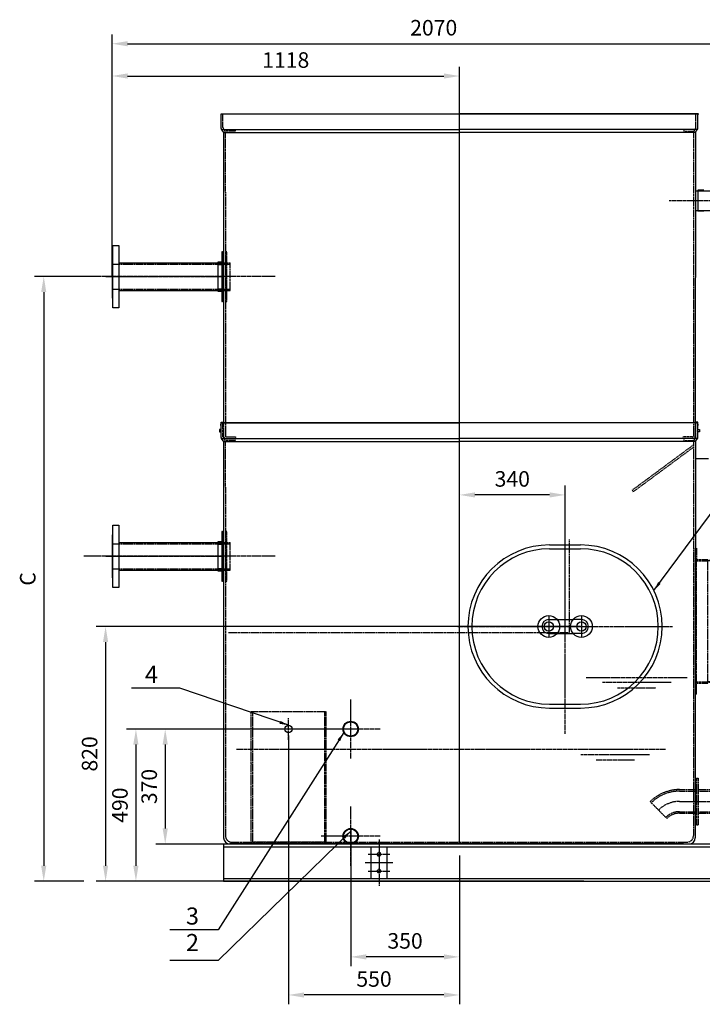
# Model space of a CAD drawing. Units: millimetres. Extents: x 164671 to 196450, y 45297 to 58526.
# Drawn here: x 179672 to 181868, y 55357 to 58526 of the extents above; entities that cross this region are included whole.
import ezdxf
from ezdxf.enums import TextEntityAlignment as Align

# ---------------------------------------------------------------- set-up
doc = ezdxf.new("R2010")
doc.units = ezdxf.units.MM
doc.header["$LTSCALE"] = 0.4
doc.header["$PDMODE"] = 3
doc.linetypes.add('CENTRO2', pattern=[28.575, 19.05, -3.175, 3.175, -3.175])
doc.linetypes.add('TRAZOS2', pattern=[9.525, 6.35, -3.175])
for name, color, linetype in [('Anotaciones Gruesas', 3, 'Continuous'), ('Anotaciones Medias', 3, 'Continuous'), ('Cajetín Fino', 5, 'Continuous'), ('Contornos Ocultos', 6, 'TRAZOS2'), ('Cotas', 2, 'Continuous'), ('Ejes', 2, 'CENTRO2')]:
    doc.layers.add(name, color=color, linetype=linetype)
doc.styles.add('DIN 2', font='arial.ttf')
doc.styles.add('UNE00', font='romans.shx', dxfattribs={"width": 0.9})
doc.dimstyles.new('UNE', dxfattribs={"dimscale": 0, "dimtxt": 2.5, "dimasz": 2.5, "dimexe": 1.5, "dimexo": 0, "dimgap": 1, "dimtad": 1, "dimrnd": 1.38778e-17, "dimdsep": 46, "dimtxsty": 'UNE00', "dimcen": 2.5, "dimclrd": 256, "dimclre": 256, "dimclrt": 256, "dimazin": 0, "dimtfac": 1, "dimtmove": 0, "dimatfit": 3, "dimfxl": 1, "dimlwd": -1, "dimlwe": -1, "dimarcsym": 0})

# ---------------------------------------------------------------- blocks, each defined once
blk = doc.blocks.new('*D158')
at = {"layer": 'Cotas', "transparency": 16777216}
for p, q in [((181476.8, 56572.7), (179918, 56572.7)), ((179948, 56522.7), (179948, 55802.7)), ((181486.8, 55752.7), (179918, 55752.7))]:
    blk.add_line(p, q, dxfattribs=at)
for points in [[(179939.6, 56522.7), (179956.3, 56522.7), (179948, 56572.7)], [(179939.6, 55802.7), (179956.3, 55802.7), (179948, 55752.7)]]:
    blk.add_solid(points, dxfattribs=at)
at = {"layer": 'Defpoints', "color": 0, "transparency": 16777216}
for p in [(181476.8, 56572.7), (179948, 55752.7), (181486.8, 55752.7)]:
    blk.add_point(p, dxfattribs=at)
at = {"layer": 'Cotas', "transparency": 16777216, "insert": (179903, 56162.7), "char_height": 50, "attachment_point": 5, "rotation": 90, "style": 'UNE00'}
blk.add_mtext('820', dxfattribs=at)
blk = doc.blocks.new('*D159')
at = {"layer": 'Cotas', "transparency": 16777216}
for p, q in [((181086.8, 56522.7), (181086.8, 57026.2)), ((181426.8, 56522.7), (181426.8, 57026.2)), ((181376.8, 56996.2), (181136.8, 56996.2))]:
    blk.add_line(p, q, dxfattribs=at)
for points in [[(181136.8, 57004.5), (181136.8, 56987.8), (181086.8, 56996.2)], [(181376.8, 57004.5), (181376.8, 56987.8), (181426.8, 56996.2)]]:
    blk.add_solid(points, dxfattribs=at)
at = {"layer": 'Defpoints', "color": 0, "transparency": 16777216}
for p in [(181086.8, 56996.2), (181086.8, 56522.7), (181426.8, 56522.7)]:
    blk.add_point(p, dxfattribs=at)
at = {"layer": 'Cotas', "transparency": 16777216, "insert": (181256.8, 57041.2), "char_height": 50, "attachment_point": 5, "style": 'UNE00'}
blk.add_mtext('340', dxfattribs=at)
blk = doc.blocks.new('*D164')
at = {"layer": 'Cotas', "transparency": 16777216}
for p, q in [((180536.8, 56222.2), (180536.8, 55356.8)), ((181086.8, 55752.7), (181086.8, 55356.8)), ((181036.8, 55386.8), (180586.8, 55386.8))]:
    blk.add_line(p, q, dxfattribs=at)
for points in [[(180586.8, 55395.1), (180586.8, 55378.5), (180536.8, 55386.8)], [(181036.8, 55395.1), (181036.8, 55378.5), (181086.8, 55386.8)]]:
    blk.add_solid(points, dxfattribs=at)
at = {"layer": 'Defpoints', "color": 0, "transparency": 16777216}
for p in [(180536.8, 56222.2), (181086.8, 55752.7), (180536.8, 55386.8)]:
    blk.add_point(p, dxfattribs=at)
at = {"layer": 'Cotas', "transparency": 16777216, "insert": (180811.8, 55431.8), "char_height": 50, "attachment_point": 5, "style": 'UNE00'}
blk.add_mtext('550', dxfattribs=at)
blk = doc.blocks.new('*D165')
at = {"layer": 'Cotas', "transparency": 16777216}
for p, q in [((180736.8, 55920), (180736.8, 55479.4)), ((181086.8, 55835.2), (181086.8, 55479.4)), ((181036.8, 55509.4), (180786.8, 55509.4))]:
    blk.add_line(p, q, dxfattribs=at)
for points in [[(180786.8, 55517.7), (180786.8, 55501.1), (180736.8, 55509.4)], [(181036.8, 55517.7), (181036.8, 55501.1), (181086.8, 55509.4)]]:
    blk.add_solid(points, dxfattribs=at)
at = {"layer": 'Defpoints', "color": 0, "transparency": 16777216}
for p in [(180736.8, 55920), (181086.8, 55835.2), (180736.8, 55509.4)]:
    blk.add_point(p, dxfattribs=at)
at = {"layer": 'Cotas', "transparency": 16777216, "insert": (180911.8, 55554.4), "char_height": 50, "attachment_point": 5, "style": 'UNE00'}
blk.add_mtext('350', dxfattribs=at)
blk = doc.blocks.new('*D166')
at = {"layer": 'Cotas', "transparency": 16777216}
for p, q in [((180641.5, 56242.7), (180015.6, 56242.7)), ((180045.6, 56192.7), (180045.6, 55802.7)), ((180641.5, 55752.7), (180015.6, 55752.7))]:
    blk.add_line(p, q, dxfattribs=at)
for points in [[(180037.2, 56192.7), (180053.9, 56192.7), (180045.6, 56242.7)], [(180037.2, 55802.7), (180053.9, 55802.7), (180045.6, 55752.7)]]:
    blk.add_solid(points, dxfattribs=at)
at = {"layer": 'Defpoints', "color": 0, "transparency": 16777216}
for p in [(180641.5, 56242.7), (180045.6, 55752.7), (180641.5, 55752.7)]:
    blk.add_point(p, dxfattribs=at)
at = {"layer": 'Cotas', "transparency": 16777216, "insert": (180000.6, 55997.7), "char_height": 50, "attachment_point": 5, "rotation": 90, "style": 'UNE00'}
blk.add_mtext('490', dxfattribs=at)
blk = doc.blocks.new('Puerta Inox 600x500')
at = {"layer": 'Anotaciones Medias'}
for p, q in [((-50, 262.5), (50, 262.5)), ((-50, 250), (50, 250)), ((-52.5, 22.5), (-25.7, 22.5)), ((-25.7, 22.5), (25.7, 22.5)), ((52.5, 22.5), (25.7, 22.5)), ((-52.5, -22.5), (-25.7, -22.5)), ((-25.7, -22.5), (25.7, -22.5)), ((52.5, -22.5), (25.7, -22.5)), ((-50, -250), (50, -250)), ((-50, -262.5), (50, -262.5))]:
    blk.add_line(p, q, dxfattribs=at)
for centre, radius in [((-52.5, 0), 35), ((52.5, 0), 35), ((-52.5, 0), 15), ((52.5, 0), 15)]:
    blk.add_circle(centre, radius, dxfattribs=at)
for centre, radius, start, end in [((-50, 0), 262.5, 90, 270), ((50, 0), 262.5, 270, 90), ((-50, 0), 250, 90, 270), ((50, 0), 250, 270, 90), ((-52.5, 0), 22.5, 90, 270), ((52.5, 0), 22.5, 270, 90)]:
    blk.add_arc(centre, radius, start, end, dxfattribs=at)
at = {"layer": 'Ejes'}
for p, q in [((0, -345.5), (0, 345.5)), ((-52.5, 32.5), (-52.5, -32.5)), ((52.5, 32.5), (52.5, -32.5)), ((-345.5, 0), (345.5, 0))]:
    blk.add_line(p, q, dxfattribs=at)
blk = doc.blocks.new('A$C0CDF0CF2')
at = {"layer": 'Contornos Ocultos'}
for p, q in [((0, 420), (240, 420)), ((0, 0), (0, 420)), ((4, 420), (4, 0)), ((236, 420), (236, 0)), ((240, 420), (240, 0)), ((4, 250), (0, 250)), ((236, 250), (240, 250)), ((240, 0), (0, 0))]:
    blk.add_line(p, q, dxfattribs=at)
blk = doc.blocks.new('*D168')
at = {"layer": 'Cotas', "transparency": 16777216}
for p, q in [((180736.8, 56242.7), (180109.8, 56242.7)), ((180139.8, 56192.7), (180139.8, 55922.7)), ((180736.8, 55872.7), (180109.8, 55872.7))]:
    blk.add_line(p, q, dxfattribs=at)
for points in [[(180131.5, 56192.7), (180148.2, 56192.7), (180139.8, 56242.7)], [(180131.5, 55922.7), (180148.2, 55922.7), (180139.8, 55872.7)]]:
    blk.add_solid(points, dxfattribs=at)
at = {"layer": 'Defpoints', "color": 0, "transparency": 16777216}
for p in [(180736.8, 56242.7), (180139.8, 55872.7), (180736.8, 55872.7)]:
    blk.add_point(p, dxfattribs=at)
at = {"layer": 'Cotas', "transparency": 16777216, "insert": (180094.8, 56057.7), "char_height": 50, "attachment_point": 5, "rotation": 90, "style": 'UNE00'}
blk.add_mtext('370', dxfattribs=at)
blk = doc.blocks.new('A$C2559795F')
at = {"layer": 'Anotaciones Medias'}
for p, q in [((0, 0), (3100, 0)), ((0, 0), (0, -120)), ((0, -9), (525, -9)), ((475, -111), (475, -9)), ((525, -9), (2925, -9)), ((525, -9), (525, -111)), ((0, -111), (525, -111)), ((0, -120), (3100, -120)), ((525, -120), (475, -120)), ((525, -111), (2925, -111))]:
    blk.add_line(p, q, dxfattribs=at)
blk.add_circle((500, -87), 5.25, dxfattribs=at)
for centre in [(500, -33), (500, -87)]:
    blk.add_arc(centre, 6, 156.6034, 108.2069, dxfattribs=at)
at = {"layer": 'Ejes'}
for p, q in [((500, 15), (500, -135)), ((455, -60), (545, -60)), ((465, -33), (535, -33)), ((475, -60), (525, -60)), ((465, -87), (535, -87))]:
    blk.add_line(p, q, dxfattribs=at)
blk.add_circle((500, -33), 5.25, dxfattribs=at)
blk = doc.blocks.new('fan oculto alzado')
at = {"layer": 'Contornos Ocultos', "extrusion": (-1, 1.22465e-16, 6.12323e-17)}
for p, q in [((181990.4, 61286.6), (181990.4, 61275.6)), ((181990.4, 61286.6), (182048.1, 61286.6)), ((181990.4, 61285.6), (182288.9, 61285.6)), ((182288.9, 61285.6), (181990.4, 61285.6)), ((182047.9, 60378.4), (182047.9, 61285.4)), ((182047.9, 61285.4), (182050.4, 61285.4)), ((182050.4, 61284.9), (182047.9, 61284.9)), ((182048.1, 61286.6), (182288.9, 61286.6)), ((182050.4, 60378.4), (182050.4, 61285.4)), ((182050.4, 61285.4), (182051.4, 61285.4)), ((182051.4, 61288.9), (182087.9, 61288.9)), ((182051.4, 61286.4), (182087.9, 61286.4)), ((182051.4, 61285.4), (182052.9, 61285.4)), ((182052.9, 61288.9), (182052.9, 61291.4)), ((182052.9, 61291.4), (182785.9, 61291.4)), ((182052.9, 61288.9), (182785.9, 61288.9)), ((182052.9, 61286.4), (182052.9, 61288.9)), ((182052.9, 61251.4), (182052.9, 61286.4)), ((182052.9, 61285.4), (182087.9, 61285.4)), ((182087.9, 61288.9), (182087.9, 61286.4)), ((182087.9, 61251.4), (182087.9, 61285.4)), ((182092.9, 61251.4), (182092.9, 61288.9)), ((182093.9, 61251.4), (182093.9, 61288.9)), ((182095.4, 61288.9), (182095.4, 61291.4)), ((182095.4, 61251.4), (182095.4, 61287.9)), ((182096.4, 61251.4), (182096.4, 61287.9)), ((182188.9, 61288.9), (182188.9, 61291.4)), ((182200.9, 61288.9), (182200.9, 61291.4)), ((182413.9, 61288.9), (182413.9, 61291.4)), ((182425.9, 61288.9), (182425.9, 61291.4)), ((182638.9, 61288.9), (182638.9, 61291.4)), ((182650.9, 61288.9), (182650.9, 61291.4)), ((182751.9, 61286.4), (182786.9, 61286.4)), ((182751.9, 61245.3), (182751.9, 61286.4)), ((182785.9, 61288.9), (182785.9, 61287.9)), ((182785.9, 61287.9), (182785.9, 61286.4)), ((182786.9, 61287.9), (182786.9, 61251.4)), ((182789.4, 61287.9), (182789.4, 61251.4)), ((182789.4, 61286.4), (182789.4, 60379.4)), ((182789.4, 61286.4), (182791.9, 61286.4)), ((182791.9, 61286.4), (182791.9, 60379.4)), ((182047.9, 61284.6), (181990.4, 61284.6)), ((181990.4, 61275.6), (182047.9, 61275.6)), ((181990.4, 61275.6), (181990.4, 60660.6)), ((182047.9, 61275.6), (182288.9, 61275.6)), ((182079.9, 61273.4), (182065.9, 61273.4)), ((182065.9, 61273.4), (182065.9, 61259.4)), ((182065.9, 61259.4), (182079.9, 61259.4)), ((182079.9, 61259.4), (182079.9, 61273.4)), ((182349.9, 61273.4), (182335.9, 61273.4)), ((182335.9, 61273.4), (182335.9, 61259.4)), ((182335.9, 61259.4), (182349.9, 61259.4)), ((182349.9, 61259.4), (182349.9, 61273.4)), ((182052.9, 61251.4), (182093.9, 61251.4)), ((182087.9, 60727.4), (182087.9, 61251.4)), ((182093.9, 61251.4), (182096.4, 61251.4)), ((182096.4, 61251.4), (182751.9, 61251.4)), ((182751.9, 61245.3), (182789.4, 61245.3)), ((182751.9, 61242.8), (182751.9, 61245.3)), ((182751.9, 61242.8), (182788.4, 61242.8)), ((182751.9, 61242.8), (182751.9, 60413.4)), ((182789.4, 61251.4), (182786.9, 61251.4)), ((182136.9, 61154.4), (182122.9, 61154.4)), ((182122.9, 61154.4), (182122.9, 61140.4)), ((182122.9, 61140.4), (182136.9, 61140.4)), ((182136.9, 61140.4), (182136.9, 61154.4)), ((182562.9, 61154.4), (182548.9, 61154.4)), ((182548.9, 61154.4), (182548.9, 61140.4)), ((182548.9, 61140.4), (182562.9, 61140.4)), ((182562.9, 61140.4), (182562.9, 61154.4)), ((182050.4, 61063.4), (182047.9, 61063.4)), ((182789.4, 61063.4), (182791.9, 61063.4)), ((182050.4, 61051.4), (182047.9, 61051.4)), ((182789.4, 61051.4), (182791.9, 61051.4)), ((182079.9, 61024.4), (182065.9, 61024.4)), ((182065.9, 61024.4), (182065.9, 61010.4)), ((182065.9, 61010.4), (182079.9, 61010.4)), ((182079.9, 61010.4), (182079.9, 61024.4)), ((182152, 60948.2), (182142.1, 60938.3)), ((182142.1, 60938.3), (182152, 60928.4)), ((182161.9, 60938.3), (182152, 60948.2)), ((182152, 60928.4), (182161.9, 60938.3)), ((182533.8, 60948.2), (182523.9, 60938.3)), ((182523.9, 60938.3), (182533.8, 60928.4)), ((182543.7, 60938.3), (182533.8, 60948.2)), ((182533.8, 60928.4), (182543.7, 60938.3)), ((182629.9, 60967.4), (182615.9, 60967.4)), ((182615.9, 60967.4), (182615.9, 60953.4)), ((182615.9, 60953.4), (182629.9, 60953.4)), ((182629.9, 60953.4), (182629.9, 60967.4)), ((181990.4, 60898.6), (182048.1, 60898.6)), ((181990.4, 60896.6), (182048.1, 60896.6)), ((182050.4, 60838.4), (182047.9, 60838.4)), ((182050.4, 60826.4), (182047.9, 60826.4)), ((182789.4, 60838.4), (182791.9, 60838.4)), ((182789.4, 60826.4), (182791.9, 60826.4)), ((182326.1, 60752.4), (182330.4, 60752.4)), ((182330.4, 60742.4), (182330.4, 60752.4)), ((182772.9, 60754.4), (182758.9, 60754.4)), ((182758.9, 60754.4), (182758.9, 60740.4)), ((182772.9, 60740.4), (182772.9, 60754.4)), ((182087.9, 60421.9), (182087.9, 60727.4)), ((182326.1, 60742.4), (182330.4, 60742.4)), ((182758.9, 60740.4), (182772.9, 60740.4)), ((181990.4, 60660.6), (182026.9, 60660.6)), ((181990.4, 60660.6), (181990.4, 60649.6)), ((182028.7, 60653.3), (182030.8, 60660)), ((181990.4, 60650.6), (182026.9, 60650.6)), ((181990.4, 60649.6), (182026.9, 60649.6)), ((182015.4, 60650.6), (182015.4, 60649.6)), ((182023.4, 60650.6), (182023.4, 60649.6)), ((182040, 60650.4), (182032.8, 60648.8)), ((182047.9, 60612.3), (182040, 60609.5)), ((182040, 60609.5), (182047.9, 60612.3)), ((182050.4, 60613.4), (182047.9, 60613.4)), ((182050.3, 60613.2), (182047.9, 60612.3)), ((182047.9, 60612.3), (182050.3, 60613.2)), ((182789.4, 60613.4), (182791.9, 60613.4)), ((182789.4, 60601.4), (182791.9, 60601.4)), ((182152, 60566.3), (182142.1, 60556.4)), ((182142.1, 60556.4), (182152, 60546.5)), ((182161.9, 60556.4), (182152, 60566.3)), ((182152, 60546.5), (182161.9, 60556.4)), ((182533.8, 60566.3), (182523.9, 60556.4)), ((182523.9, 60556.4), (182533.8, 60546.5)), ((182543.7, 60556.4), (182533.8, 60566.3)), ((182533.8, 60546.5), (182543.7, 60556.4)), ((182130, 60550.3), (182120, 60540.5)), ((182120, 60540.5), (182129.7, 60530.5)), ((182129.7, 60530.5), (182139.8, 60540.2)), ((182139.8, 60540.2), (182130, 60550.3)), ((182555.7, 60550.3), (182546, 60540.2)), ((182546, 60540.2), (182556, 60530.5)), ((182565.8, 60540.5), (182555.7, 60550.3)), ((182556, 60530.5), (182565.8, 60540.5)), ((182629.9, 60541.4), (182615.9, 60541.4)), ((182615.9, 60541.4), (182615.9, 60527.4)), ((182615.9, 60527.4), (182629.9, 60527.4)), ((182629.9, 60527.4), (182629.9, 60541.4)), ((182047.9, 60420.9), (182050.4, 60420.9)), ((182050.4, 60420.9), (182051.4, 60420.9)), ((182087.9, 60419.4), (182050.4, 60419.4)), ((182087.9, 60418.4), (182050.4, 60418.4)), ((182050.4, 60376.9), (182050.4, 60413.4)), ((182050.4, 60413.4), (182052.9, 60413.4)), ((182087.9, 60421.9), (182051.4, 60421.9)), ((182051.4, 60420.9), (182087.9, 60420.9)), ((182052.9, 60376.9), (182052.9, 60413.4)), ((182087.9, 60413.4), (182053.9, 60413.4)), ((182053.9, 60378.4), (182053.9, 60413.4)), ((182087.9, 60421.9), (182087.9, 60419.4)), ((182087.9, 60419.4), (182087.9, 60378.4)), ((182743.3, 60413.4), (182087.9, 60413.4)), ((182349.9, 60405.4), (182335.9, 60405.4)), ((182335.9, 60405.4), (182335.9, 60391.4)), ((182349.9, 60391.4), (182349.9, 60405.4)), ((182743.3, 60413.4), (182743.3, 60376.9)), ((182745.8, 60413.4), (182743.3, 60413.4)), ((182744.4, 60413.4), (182744.4, 60376.9)), ((182745.8, 60413.4), (182745.8, 60375.9)), ((182786.9, 60413.4), (182745.8, 60413.4)), ((182746.9, 60413.4), (182746.9, 60375.9)), ((182751.9, 60413.4), (182751.9, 60379.4)), ((182786.9, 60413.4), (182786.9, 60378.4)), ((182050.4, 60378.4), (182047.9, 60378.4)), ((182052.9, 60378.4), (182050.4, 60378.4)), ((182087.9, 60378.4), (182052.9, 60378.4)), ((182053.9, 60376.9), (182053.9, 60378.4)), ((182053.9, 60375.9), (182053.9, 60376.9)), ((182786.9, 60375.9), (182053.9, 60375.9)), ((182053.9, 60373.4), (182053.9, 60375.9)), ((182786.9, 60373.4), (182053.9, 60373.4)), ((182054.4, 60375.9), (182054.4, 60373.4)), ((182335.9, 60391.4), (182349.9, 60391.4)), ((182744.4, 60375.9), (182744.4, 60373.4)), ((182786.9, 60379.4), (182751.9, 60379.4)), ((182751.9, 60375.9), (182751.9, 60378.4)), ((182788.4, 60378.4), (182751.9, 60378.4)), ((182788.4, 60375.9), (182751.9, 60375.9)), ((182788.4, 60379.4), (182786.9, 60379.4)), ((182786.9, 60378.4), (182786.9, 60375.9)), ((182786.9, 60375.9), (182786.9, 60373.4)), ((182789.4, 60379.4), (182788.4, 60379.4)), ((182789.4, 60379.9), (182791.9, 60379.9)), ((182791.9, 60379.4), (182789.4, 60379.4))]:
    blk.add_line(p, q, dxfattribs=at)
at = {"layer": 'Contornos Ocultos'}
for p, q in [((182050.4, 61043.4), (182789.4, 61043.4)), ((182050.4, 61041.4), (182789.4, 61041.4)), ((182382.6, 60373.4), (182382.6, 61041.4)), ((182388.2, 60466), (182388.2, 61041.4)), ((182087.9, 61003.4), (182751.9, 61003.4)), ((182791.9, 60863.4), (182388.2, 60863.4)), ((182791.9, 60857.4), (182388.2, 60857.4)), ((182382.6, 60815.4), (182367.5, 60815.4)), ((182367.5, 60815.4), (182367.5, 60792)), ((182367.5, 60792), (182335.1, 60785.4)), ((182342.9, 60780.2), (182382.6, 60780.2)), ((182366.4, 60787), (182343.2, 60787)), ((182408.7, 60801.2), (182358.1, 60801.2)), ((182367.5, 60792), (182367.5, 60788.2)), ((182381.1, 60780.2), (182381.1, 60714.5)), ((182342.9, 60714.5), (182382.6, 60714.5)), ((182367.5, 60702.7), (182335.1, 60709.4)), ((182366.4, 60707.7), (182345, 60707.7)), ((182408.7, 60693.5), (182358.1, 60693.5)), ((182367.5, 60702.6), (182367.5, 60706.6)), ((182367.5, 60702.6), (182367.5, 60679.3)), ((182382.6, 60679.3), (182367.5, 60679.3)), ((182791.9, 60635.4), (182388.2, 60635.4)), ((182791.9, 60629.4), (182388.2, 60629.4)), ((182388.2, 60373.4), (182388.2, 60466)), ((182174.9, 60342.9), (182174.9, 60395.1)), ((182664.9, 60342.9), (182664.9, 60395.1))]:
    blk.add_line(p, q, dxfattribs=at)
at = {"layer": 'Contornos Ocultos', "linetype": 'Continuous'}
for p, q in [((182316.6, 60772.7), (182310.4, 60778.9)), ((182311.7, 60776.7), (182312.5, 60777.6)), ((182312, 60776.1), (182313.1, 60777.3)), ((182312.5, 60775.8), (182313.4, 60776.7)), ((182312.5, 60775.8), (182313, 60775.1)), ((182312.8, 60773.4), (182313.5, 60772.7)), ((182313, 60775.1), (182313.1, 60774)), ((182313.1, 60774), (182314.2, 60775.1)), ((182314.1, 60776.3), (182313.4, 60776.7)), ((182313.6, 60774.2), (182314.2, 60773.5)), ((182314.1, 60776.3), (182315.3, 60776.2)), ((182315.3, 60776.2), (182314.2, 60775.1)), ((182315.1, 60775.7), (182315.7, 60775.1)), ((182315.9, 60776.4), (182316.5, 60775.8))]:
    blk.add_line(p, q, dxfattribs=at)
at = {"layer": 'Contornos Ocultos'}
for centre, radius in [((182073.4, 61266.4), 6), ((182342.9, 61266.4), 6), ((182496.9, 61266.4), 6), ((182073.4, 61017.4), 6), ((182342.9, 61017.4), 5.75), ((182766.4, 61017.4), 6), ((182342.9, 60747.4), 250), ((182039.4, 60867.6), 4.5), ((182066.9, 60837.4), 5), ((182066.9, 60837.4), 4.5), ((182040.9, 60824.6), 4.5), ((182342.9, 60747.4), 31), ((182072.9, 60747.4), 5.75), ((182342.9, 60747.4), 25.5), ((182342.9, 60747.4), 24.7), ((182342.9, 60747.4), 18.3), ((182342.9, 60747.4), 17.5), ((182342.9, 60747.4), 16.5), ((182612.9, 60747.4), 5.75), ((182766.4, 60747.4), 6), ((182342.9, 60477.4), 5.75), ((182342.9, 60398.4), 6), ((182496.9, 60398.4), 6)]:
    blk.add_circle(centre, radius, dxfattribs=at)
for centre, radius, start, end in [((182051.4, 61285.4), 3.5, 90, 180), ((182051.4, 61285.4), 1, 90, 180), ((182091.9, 61287.9), 3.5, 0, 16.6015), ((182095.4, 61287.9), 1, 0, 90), ((182288.9, 60789.6), 497, 68.3066, 90), ((182288.9, 60789.6), 496, 0, 90), ((182288.9, 60789.6), 496, 0, 90), ((182785.9, 61287.9), 3.5, 0, 90), ((182785.9, 61287.9), 1, 0, 90), ((182288.9, 60789.6), 486, 71.8429, 90), ((182288.9, 60789.6), 486, 17.6975, 71.8429), ((182288.9, 60789.6), 497, 21.316, 68.3066), ((182788.4, 61243.8), 1, 270, 0), ((182342.9, 60747.4), 285, 116.0716, 153.4746), ((182342.9, 60747.4), 285, 24.0176, 63.9284), ((182288.9, 60789.6), 497, 16.044, 21.316), ((182288.9, 60789.6), 486, 11.008, 17.6975), ((182288.9, 60789.6), 497, 14.9819, 16.044), ((182288.9, 60789.6), 497, 0, 14.9819), ((182288.9, 60789.6), 486, 9.8511, 11.008), ((182342.9, 60747.4), 285, 336.8598, 22.7037), ((182288.9, 60789.6), 486, 6.228, 9.8511), ((182288.9, 60789.6), 486, 5.0525, 6.228), ((182288.9, 60789.6), 486, 0, 5.0525), ((182342.9, 60747.4), 38.8, 101.5548, 258.4452), ((182342.9, 60747.4), 32.8, 89.7077, 179.7077), ((182375.9, 60789.6), 409, 262.001, 0), ((182375.9, 60789.6), 409, 262.0002, 0), ((182342.9, 60747.4), 32.8, 359.7077, 89.7077), ((182366.4, 60788.2), 1.13, 270, 0), ((182375.9, 60789.6), 410, 336.5019, 0), ((182375.9, 60789.6), 399, 340.451, 0), ((182342.9, 60747.4), 32.8, 179.7077, 269.7077), ((182342.9, 60747.4), 32.8, 269.7077, 359.7077), ((182366.4, 60706.6), 1.13, 0, 90), ((182006, 60652.6), 0.005, 0, 180), ((182026.9, 60647.1), 13.5, 72.9583, 90), ((182028.5, 60649.6), 3, 88.5644, 90), ((182032.1, 60652.3), 3.5, 162.3292, 282.3292), ((182028.5, 60649.6), 3, 345.7934, 88.5644), ((182026.9, 60647.1), 5.7, 39.6546, 72.8214), ((182375.9, 60789.6), 399, 289.463, 340.451), ((182026.9, 60647.1), 3.5, 11.2637, 90), ((182026.9, 60647.1), 2.5, 11.2637, 90), ((182284, 60698.3), 259.6, 191.2637, 200), ((182284, 60698.3), 258.6, 191.2637, 200), ((182284, 60698.3), 258.6, 191.6475, 200), ((182028.5, 60649.6), 3, 345, 345.7934), ((182026.9, 60647.1), 13.5, 11.2637, 14.3543), ((182284, 60698.3), 248.6, 191.2637, 198.2656), ((182284, 60698.3), 248.6, 198.2656, 200), ((182342.9, 60747.4), 285, 206.5254, 278.0063), ((182342.9, 60747.4), 285, 279.1592, 335.5414), ((182375.9, 60789.6), 410, 293.4279, 336.5019), ((182367.3, 60728.4), 348.2, 199.9661, 203.4666), ((182367.3, 60728.4), 347.2, 199.9661, 262.001), ((182367.3, 60728.4), 347.2, 199.9661, 262), ((182367.3, 60728.4), 348.2, 203.4666, 216.6386), ((182367.3, 60728.4), 337.2, 199.9661, 214.0457), ((182367.3, 60728.4), 337.2, 214.0457, 249.094), ((182367.3, 60728.4), 348.2, 216.6386, 244.777), ((182051.4, 60420.9), 1, 90, 180), ((182367.3, 60728.4), 348.2, 244.777, 262.001), ((182367.3, 60728.4), 337.2, 249.094, 262.001), ((182375.9, 60789.6), 399, 262.001, 289.463), ((182375.9, 60789.6), 410, 286.3512, 288.023), ((182375.9, 60789.6), 410, 288.023, 293.4279), ((182053.9, 60376.9), 3.5, 180, 270), ((182053.9, 60376.9), 1, 180, 270), ((182375.9, 60789.6), 410, 262.001, 286.3512), ((182744.3, 60376.9), 1, 180, 270), ((182747.9, 60376.9), 3.5, 180, 196.6015), ((182788.4, 60379.4), 1, 270, 0), ((182788.4, 60379.4), 3.5, 270, 0)]:
    blk.add_arc(centre, radius, start, end, dxfattribs=at)
at = {"layer": 'Contornos Ocultos', "linetype": 'Continuous'}
for centre, radius, start, end in [((182312.5, 60776.8), 0.836, 184.1834, 230.5507), ((182313.6, 60773.4), 0.76, 90.1058, 180.1101), ((182312.6, 60776.7), 0.836, 4.1834, 50.5507)]:
    blk.add_arc(centre, radius, start, end, dxfattribs=at)
at = {"layer": 'Contornos Ocultos', "linetype": 'Continuous', "extrusion": (0, 0, -1)}
for centre, radius, start, end in [((-182312.6, 60776.7), 0.836, 274.1834, 320.5507), ((-182312.5, 60776.8), 0.836, 94.1833, 140.5507), ((-182315.9, 60775.7), 0.76, 360, 90.0043)]:
    blk.add_arc(centre, radius, start, end, dxfattribs=at)
at = {"layer": 'Contornos Ocultos'}
blk.add_open_spline([(182006, 60652.6), (182006, 60652.6), (182006, 60652.6), (182006, 60652.6)], degree=3, dxfattribs=at)
blk = doc.blocks.new('grupo vent d225 oculto')
at = {"layer": 'Contornos Ocultos'}
for p, q in [((-1003.3, 481.8), (-1003.3, 951.8)), ((-1003.3, 951.8), (-999.3, 951.8)), ((-999.3, 951.8), (-999.3, 915.8)), ((-863, 951.8), (-863, 915.8)), ((-859, 951.8), (-863, 951.8)), ((-859, 481.8), (-859, 951.8)), ((-999.3, 915.8), (-963.3, 915.8)), ((-999.3, 481.8), (-999.3, 915.8)), ((-999.3, 911.8), (-963.3, 911.8)), ((-963.3, 517.8), (-963.3, 915.8)), ((-899, 911.8), (-963.3, 911.8)), ((-899, 517.8), (-899, 915.8)), ((-863, 915.8), (-899, 915.8)), ((-863, 911.8), (-899, 911.8)), ((-863, 481.8), (-863, 915.8)), ((-999.3, 521.8), (-963.3, 521.8)), ((-999.3, 481.8), (-999.3, 517.8)), ((-999.3, 517.8), (-963.3, 517.8)), ((-899, 521.8), (-963.3, 521.8)), ((-863, 521.8), (-899, 521.8)), ((-863, 517.8), (-899, 517.8)), ((-863, 481.8), (-863, 517.8)), ((-441.6, 517.9), (182.5, 240.9)), ((-1003.3, 481.8), (-999.3, 481.8)), ((-859, 481.8), (-863, 481.8)), ((-57.5, 391.3), (-57.5, 86.4)), ((105.6, 330.9), (112.5, 337.6)), ((105.6, 308.5), (105.6, 330.9)), ((105.6, 330.9), (194.4, 330.9)), ((105.6, 329.8), (194.4, 329.8)), ((112.5, 337.6), (187.5, 337.6)), ((194.4, 330.9), (187.5, 337.6)), ((194.4, 283.9), (194.4, 330.9)), ((97.3, 280), (93.9, 287.6)), ((101.8, 282), (98.5, 289.6)), ((105.6, 308.5), (105.6, 283.9)), ((198.2, 282), (201.5, 289.6)), ((202.7, 280), (206.1, 287.6)), ((56.2, 248.9), (50, 254.4)), ((59.5, 252.6), (53.4, 258.1)), ((65.2, 258.2), (59.6, 264.4)), ((68.9, 261.6), (63.3, 267.7)), ((75.1, 266.6), (70.2, 273.3)), ((79.1, 269.5), (74.3, 276.2)), ((85.8, 273.9), (81.7, 281.1)), ((90.2, 276.4), (86, 283.6)), ((209.8, 276.4), (214, 283.6)), ((214.2, 273.9), (218.3, 281.1)), ((220.9, 269.5), (225.7, 276.2)), ((224.9, 266.6), (229.8, 273.3)), ((231.1, 261.6), (236.7, 267.7)), ((234.8, 258.2), (240.4, 264.4)), ((240.5, 252.6), (246.6, 258.1)), ((243.8, 248.9), (250, 254.4)), ((37.7, 220.5), (30.1, 223.8)), ((41.4, 227.6), (34.2, 231.7)), ((43.9, 231.9), (36.7, 236.1)), ((48.2, 238.6), (41.5, 243.5)), ((51.1, 242.7), (44.4, 247.5)), ((248.9, 242.7), (255.6, 247.5)), ((251.8, 238.6), (258.5, 243.5)), ((256.1, 231.9), (263.3, 236.1)), ((258.6, 227.6), (265.8, 231.7)), ((262.3, 220.5), (269.9, 223.8)), ((-535.5, 220), (134.7, 89.2)), ((28.2, 191.1), (20.1, 192.8)), ((29.2, 196), (21.1, 197.7)), ((31.3, 203.7), (23.4, 206.2)), ((32.8, 208.4), (24.9, 211)), ((35.7, 215.9), (28.1, 219.3)), ((264.3, 215.9), (271.9, 219.3)), ((267.2, 208.4), (275.1, 211)), ((268.7, 203.7), (276.6, 206.2)), ((270.8, 196), (278.9, 197.7)), ((271.8, 191.1), (279.9, 192.8)), ((26, 170.2), (17.7, 170.2)), ((26, 165.2), (17.7, 165.2)), ((26.4, 178.2), (18.2, 179.1)), ((26.9, 183.2), (18.7, 184.1)), ((273.1, 183.2), (281.3, 184.1)), ((273.6, 178.2), (281.8, 179.1)), ((274, 170.2), (282.3, 170.2)), ((274, 165.2), (282.3, 165.2)), ((26.4, 157.3), (18.2, 156.4)), ((26.9, 152.3), (18.7, 151.4)), ((28.2, 144.4), (20.1, 142.7)), ((29.2, 139.5), (21.1, 137.8)), ((31.3, 131.8), (23.4, 129.2)), ((32.8, 127), (24.9, 124.5)), ((267.2, 127), (275.1, 124.5)), ((268.7, 131.8), (276.6, 129.2)), ((270.8, 139.5), (278.9, 137.8)), ((271.8, 144.4), (279.9, 142.7)), ((273.1, 152.3), (281.3, 151.4)), ((273.6, 157.3), (281.8, 156.4)), ((35.7, 119.6), (28.1, 116.2)), ((37.7, 115), (30.1, 111.6)), ((41.4, 107.9), (34.2, 103.8)), ((43.9, 103.6), (36.7, 99.4)), ((48.2, 96.9), (41.5, 92)), ((251.8, 96.9), (258.5, 92)), ((256.1, 103.6), (263.3, 99.4)), ((258.6, 107.9), (265.8, 103.8)), ((262.3, 115), (269.9, 111.6)), ((264.3, 119.6), (271.9, 116.2)), ((15, 45), (55.9, 82.2)), ((51.1, 92.8), (44.4, 88)), ((55.9, 82.2), (58.2, 84.3)), ((81.5, 64.3), (81.5, 30)), ((218.5, 64.3), (218.5, 30)), ((285, 45), (241.8, 84.3)), ((248.9, 92.8), (255.6, 88)), ((15, 30), (15, 45)), ((15, 45), (81.5, 45)), ((85.8, 61.6), (81.7, 54.4)), ((90.2, 59.1), (86, 51.9)), ((97.3, 55.5), (93.9, 47.9)), ((101.8, 53.4), (98.5, 45.9)), ((109.3, 50.6), (106.7, 42.7)), ((114.1, 49), (111.5, 41.1)), ((121.8, 47), (120, 38.8)), ((126.7, 45.9), (124.9, 37.8)), ((134.6, 44.7), (133.7, 36.4)), ((139.5, 44.1), (138.7, 35.9)), ((147.5, 43.7), (147.5, 35.4)), ((152.5, 43.7), (152.5, 35.4)), ((160.5, 44.1), (161.3, 35.9)), ((165.4, 44.7), (166.3, 36.4)), ((173.3, 45.9), (175.1, 37.8)), ((178.2, 47), (180, 38.8)), ((185.9, 49), (188.5, 41.1)), ((190.7, 50.6), (193.3, 42.7)), ((198.2, 53.4), (201.5, 45.9)), ((202.7, 55.5), (206.1, 47.9)), ((209.8, 59.1), (214, 51.9)), ((214.2, 61.6), (218.3, 54.4)), ((285, 45), (218.5, 45)), ((285, 30), (285, 45)), ((15, 30), (81.5, 30)), ((218.5, 30), (285, 30))]:
    blk.add_line(p, q, dxfattribs=at)
for points in [[(15, 30), (0, 30), (0, 0)], [(15, 30), (285, 30), (300, 30), (300, 0)]]:
    blk.add_lwpolyline(points, dxfattribs=at)
for centre, radius in [((-505.5, 374), 157.5), ((122.8, 318.5), 9), ((177.2, 318.5), 9), ((150, 167.7), 124), ((150, 167.7), 97.2), ((150, 167.7), 80), ((150, 167.7), 42.2), ((150, 167.7), 34), ((150, 167.7), 19)]:
    blk.add_circle(centre, radius, dxfattribs=at)
for radius, start, end in [(124, 95.3662, 224.3545), (124, 224.3545, 95.3662), (132.3, 112.9175, 115.0825), (132.3, 64.9175, 67.0825), (132.3, 136.9175, 139.0825), (132.3, 130.9175, 133.0825), (132.3, 124.9175, 127.0825), (132.3, 118.9175, 121.0825), (132.3, 58.9175, 61.0825), (132.3, 52.9175, 55.0825), (132.3, 46.9175, 49.0825), (132.3, 40.9175, 43.0825), (132.3, 154.9175, 157.0825), (132.3, 148.9175, 151.0825), (132.3, 142.9175, 145.0825), (132.3, 34.9175, 37.0825), (132.3, 28.9175, 31.0825), (132.3, 22.9175, 25.0825), (132.3, 166.9175, 169.0825), (132.3, 160.9175, 163.0825), (132.3, 16.9175, 19.0825), (132.3, 10.9175, 13.0825), (132.3, 178.9175, 181.0825), (132.3, 172.9175, 175.0825), (132.3, 4.9175, 7.0825), (132.3, 358.9175, 1.0825), (132.3, 184.9175, 187.0825), (132.3, 190.9175, 193.0825), (132.3, 196.9175, 199.0825), (132.3, 340.9175, 343.0825), (132.3, 346.9175, 349.0825), (132.3, 352.9175, 355.0825), (132.3, 202.9175, 205.0825), (132.3, 208.9175, 211.0825), (132.3, 328.9175, 331.0825), (132.3, 334.9175, 337.0825), (132.3, 214.9175, 217.0825), (132.3, 322.9175, 325.0825), (132.3, 238.9175, 241.0825), (132.3, 244.9175, 247.0825), (132.3, 250.9175, 253.0825), (132.3, 256.9175, 259.0825), (132.3, 262.9175, 265.0825), (132.3, 268.9175, 271.0825), (132.3, 274.9175, 277.0825), (132.3, 280.9175, 283.0825), (132.3, 286.9175, 289.0825), (132.3, 292.9175, 295.0825), (132.3, 298.9175, 301.0825)]:
    blk.add_arc((150, 167.7), radius, start, end, dxfattribs=at)
for points in [[(-963.3, 911.8), (-941, 913.6), (-928.1, 909), (-908.5, 913.8), (-899, 911.8), (-899, 911.2)], [(-963.3, 521.8), (-941, 520), (-928.1, 524.7), (-908.5, 519.9), (-899, 521.8), (-899, 522.4)]]:
    blk.add_spline(points, degree=3, dxfattribs=at)
at = {"layer": 'Ejes'}
for p, q in [((-506.5, 65), (-506.5, 684.3)), ((-816.1, 374.6), (-196.9, 374.6))]:
    blk.add_line(p, q, dxfattribs=at)
blk.add_blockref('fan oculto alzado', (-182849.4, -60372.7))
blk = doc.blocks.new('*D268')
at = {"layer": 'Cotas', "transparency": 16777216}
for p, q in [((-1118, -256), (-1118, 255.5)), ((952.4, -279.5), (952.4, 255.5)), ((-1068, 225.5), (902.4, 225.5))]:
    blk.add_line(p, q, dxfattribs=at)
for points in [[(-1068, 233.8), (-1068, 217.2), (-1118, 225.5)], [(902.4, 233.8), (902.4, 217.2), (952.4, 225.5)]]:
    blk.add_solid(points, dxfattribs=at)
at = {"layer": 'Defpoints', "color": 0, "transparency": 16777216}
for p in [(952.4, 225.5), (-1118, -256), (952.4, -279.5)]:
    blk.add_point(p, dxfattribs=at)
at = {"layer": 'Cotas', "transparency": 16777216, "insert": (-82.8, 270.5), "char_height": 50, "attachment_point": 5, "style": 'UNE00'}
blk.add_mtext('2070', dxfattribs=at)
blk = doc.blocks.new('*D269')
at = {"layer": 'Cotas', "transparency": 16777216}
for p, q in [((-1118, -524), (-1118, 151.6)), ((0, -256), (0, 151.6)), ((-1068, 121.6), (-50, 121.6))]:
    blk.add_line(p, q, dxfattribs=at)
for points in [[(-1068, 130), (-1068, 113.3), (-1118, 121.6)], [(-50, 130), (-50, 113.3), (0, 121.6)]]:
    blk.add_solid(points, dxfattribs=at)
at = {"layer": 'Defpoints', "color": 0, "transparency": 16777216}
for p in [(0, 121.6), (0, -256), (-1118, -524)]:
    blk.add_point(p, dxfattribs=at)
at = {"layer": 'Cotas', "transparency": 16777216, "insert": (-559, 166.6), "char_height": 50, "attachment_point": 5, "style": 'UNE00'}
blk.add_mtext('1118', dxfattribs=at)
blk = doc.blocks.new('A$C7ECD58BB')
at = {"layer": 'Anotaciones Medias'}
for p, q in [((-358, 44.4), (-40, 44.4)), ((-358, -44.5), (-40.1, -44.5))]:
    blk.add_line(p, q, dxfattribs=at)
blk.add_lwpolyline([(-378, 100), (-358, 100), (-358, -100), (-378, -100)], close=True, dxfattribs=at)
blk.add_lwpolyline([(-378, 69), (-378, 69), (-380, 69), (-380, -69), (-378, -69)], dxfattribs=at)
at = {"layer": 'Contornos Ocultos'}
for p, q in [((-380, 40.4), (0, 40.4)), ((-40, 44.4), (-40.1, -44.5)), ((-40, 44.4), (0, 44.4)), ((0, -44.5), (0, 44.4)), ((-380, -40.4), (0, -40.4)), ((-40.1, -44.5), (0, -44.5))]:
    blk.add_line(p, q, dxfattribs=at)
at = {"layer": 'Ejes'}
blk.add_line((-399.8, 0), (-19.9, 0), dxfattribs=at)
blk = doc.blocks.new('A$C29BD4AF3')
at = {"layer": 'Anotaciones Medias'}
for points in [[(759.1, 1139), (762.1, 1139), (762.1, 981), (759.1, 981)], [(762.1, 1140), (765.1, 1140), (765.1, 980), (762.1, 980)], [(759.1, 239), (762.1, 239), (762.1, 81), (759.1, 81)], [(762.1, 240), (765.1, 240), (765.1, 80), (762.1, 80)]]:
    blk.add_lwpolyline(points, close=True, dxfattribs=at)
for points in [[(759.4, 1106.5), (778, 1106.5), (778, 1013.5), (759.4, 1013.5)], [(759.1, 206.5), (778, 206.5), (778, 113.5), (759, 113.5)]]:
    blk.add_lwpolyline(points, dxfattribs=at)
at = {"layer": 'Contornos Ocultos'}
for p, q in [((762.1, 1108), (765.1, 1108)), ((762.1, 1012), (765.1, 1012)), ((762.1, 208), (765.1, 208)), ((762.1, 112), (765.1, 112))]:
    blk.add_line(p, q, dxfattribs=at)
for points in [[(748.5, 1140), (751.5, 1140), (751.5, 980), (748.5, 980)], [(748.5, 240), (751.5, 240), (751.5, 80), (748.5, 80)]]:
    blk.add_lwpolyline(points, close=True, dxfattribs=at)
for points in [[(778, 1104.5), (759.4, 1104.5)], [(778, 1099), (759.4, 1099)], [(778, 1021.1), (759.4, 1021.1)], [(759.4, 1015.6), (778, 1015.6)], [(778, 204.5), (759.1, 204.5)], [(778, 199), (759.1, 199)], [(778, 121.1), (759, 121.1)], [(759, 115.6), (778, 115.6)]]:
    blk.add_lwpolyline(points, dxfattribs=at)
at = {"layer": 'Ejes'}
for p, q in [((593.5, 1060), (1208.7, 1060)), ((593.5, 160), (1208.7, 160))]:
    blk.add_line(p, q, dxfattribs=at)
at = {"layer": 'Contornos Ocultos', "xscale": -1}
for p in [(738, 1060), (738, 160)]:
    blk.add_blockref('A$C7ECD58BB', p, dxfattribs=at)
blk = doc.blocks.new('A$C41813DEE')
at = {"layer": 'Contornos Ocultos'}
for p, q in [((0, 75), (0, -75)), ((5, 75), (5, -75)), ((5, 75), (5, -75)), ((67.7, 92.5), (67.7, 19.4)), ((67.7, 92.5), (75, 92.5)), ((75, 92.5), (75, -75)), ((75, -92.5), (75, 92.5)), ((75, 68.5), (75, -68.5)), ((75, 68.5), (75, -92.5)), ((-55, 38.1), (0, 38.1)), ((-55, 33.1), (0, 33.1)), ((5, 38.1), (67.7, 38.1)), ((7.6, 33.1), (67.7, 33.1)), ((67.7, 19.4), (67.7, -92.5)), ((-95.3, -54.7), (-149.1, -0.9)), ((-55, -33.1), (0, -33.1)), ((-55, -38), (0, -38)), ((5, -38), (67.7, -38)), ((7.6, -33.1), (67.7, -33.1)), ((75, -92.5), (67.7, -92.5))]:
    blk.add_line(p, q, dxfattribs=at)
at = {"layer": 'Contornos Ocultos', "color": 4, "linetype": 'Continuous'}
for p, q in [((0, 75), (5, 75)), ((0, -75), (5, -75))]:
    blk.add_line(p, q, dxfattribs=at)
at = {"layer": 'Contornos Ocultos'}
for radius in [133.1, 128.1, 62, 57]:
    blk.add_arc((-55, -95), radius, 90, 135, dxfattribs=at)
at = {"layer": 'Ejes'}
blk.add_line((-55, 0), (71.6, 0), dxfattribs=at)
blk.add_arc((-55, -95), 95, 90, 135, dxfattribs=at)
blk = doc.blocks.new('*D270')
at = {"layer": 'Cotas', "transparency": 16777216}
for p, q in [((-1208.7, -524), (-1367.8, -524)), ((-1337.8, -574), (-1337.8, -2420)), ((-1208.7, -2470), (-1367.8, -2470))]:
    blk.add_line(p, q, dxfattribs=at)
for points in [[(-1346.2, -574), (-1329.5, -574), (-1337.8, -524)], [(-1346.2, -2420), (-1329.5, -2420), (-1337.8, -2470)]]:
    blk.add_solid(points, dxfattribs=at)
at = {"layer": 'Defpoints', "color": 0, "transparency": 16777216}
for p in [(-1208.7, -524), (-1337.8, -2470), (-1208.7, -2470)]:
    blk.add_point(p, dxfattribs=at)
at = {"layer": 'Cotas', "transparency": 16777216, "insert": (-1382.8, -1497), "char_height": 50, "attachment_point": 5, "rotation": 90, "style": 'UNE00'}
blk.add_mtext('C', dxfattribs=at)
blk = doc.blocks.new('A$C5CF05BED')
at = {"layer": 'Anotaciones Medias'}
for p, q in [((759.4, -248), (917.9, -247.8)), ((786.9, -245.5), (767.5, -245.5)), ((767.5, -245.5), (767.5, -313.5)), ((759.4, -311), (883.4, -311)), ((786.9, -313.5), (767.5, -313.5))]:
    blk.add_line(p, q, dxfattribs=at)
at = {"layer": 'Ejes'}
blk.add_line((675.3, -279.5), (958.4, -279.5), dxfattribs=at)
at = {"layer": 'Anotaciones Gruesas', "xscale": -1}
blk.add_blockref('A$C29BD4AF3', (0, -1584), dxfattribs=at)
at = {"layer": 'Anotaciones Gruesas'}
blk.add_blockref('A$C41813DEE', (762.9, -2213), dxfattribs=at)
at = {"layer": 'Cotas'}
for base, p1, p2, picture, middle in [((952.4, 225.5), (-1118, -256), (952.4, -279.5), '*D268', (-82.8, 270.5)), ((0, 121.6), (-1118, -524), (0, -256), '*D269', (-559, 166.6))]:
    dim = blk.add_linear_dim(base=base, p1=p1, p2=p2, dimstyle='UNE', override={"dimscale": 20, "dimdec": 0}, dxfattribs=at)
    dim.commit()
    dim.dimension.update_dxf_attribs({"geometry": picture, "text_midpoint": middle})
dim = blk.add_linear_dim(base=(-1337.8, -2470), p1=(-1208.7, -524), p2=(-1208.7, -2470), angle=90, text='C', dimstyle='UNE', override={"dimscale": 20, "dimdec": 0}, dxfattribs=at)
dim.commit()
dim.dimension.update_dxf_attribs({"geometry": '*D270', "text_midpoint": (-1382.8, -1497)})

msp = doc.modelspace()

# ---------------------------------------------------------------- linework, layer by layer
at = {"layer": 'Anotaciones Medias'}
for p, q in [((180319.764, 58222.742), (181086.764, 58222.742)), ((180319.764, 58175.742), (180319.764, 58222.742)), ((180331.542, 58222.742), (181856.764, 58222.742)), ((181853.764, 58222.742), (181086.764, 58222.742)), ((181853.764, 58175.742), (181853.764, 58222.742)), ((180326.469, 58165.428), (180320.568, 58172.742)), ((180320.568, 58172.742), (181086.764, 58172.742)), ((180327.264, 58162.742), (181086.764, 58162.742)), ((180327.266, 58162.742), (180327.714, 57227.742)), ((181852.961, 58172.742), (181086.764, 58172.742)), ((181846.264, 58162.742), (181086.764, 58162.742)), ((181846.267, 58162.79), (181845.817, 57227.742)), ((181847.06, 58165.428), (181852.961, 58172.742)), ((180319.764, 57206.242), (180314.764, 57206.242)), ((180314.764, 57206.242), (180314.764, 57199.242)), ((180314.764, 57199.242), (180319.764, 57199.242)), ((180319.764, 57180.742), (180319.764, 57227.742)), ((180319.764, 57227.742), (181086.764, 57227.742)), ((181850.764, 57227.742), (180322.764, 57227.742)), ((181853.764, 57227.742), (181086.764, 57227.742)), ((181853.764, 57180.742), (181853.764, 57227.742)), ((181853.764, 57206.242), (181858.764, 57206.242)), ((181858.764, 57199.242), (181853.764, 57199.242)), ((181858.764, 57206.242), (181858.764, 57199.242)), ((180326.469, 57170.428), (180320.568, 57177.742)), ((180320.568, 57177.742), (181086.764, 57177.742)), ((180327.264, 57167.742), (181086.764, 57167.742)), ((180327.264, 57167.742), (180327.872, 55892.742)), ((181852.961, 57177.742), (181086.764, 57177.742)), ((181846.264, 57167.742), (181086.764, 57167.742)), ((181846.264, 57167.742), (181845.657, 55892.742)), ((181847.06, 57170.428), (181852.961, 57177.742)), ((181887.872, 57112.737), (181846.238, 57112.733)), ((181807.872, 55872.737), (180347.872, 55872.737)), ((180327.872, 55863.737), (180852.872, 55863.737)), ((180852.872, 55863.737), (183202.872, 55863.737))]:
    msp.add_line(p, q, dxfattribs=at)
for points in [[(180319.764, 57219.074), (180318.764, 57219.074), (180319.764, 57230.055), (180325.764, 57230.055), (180326.764, 57219.074), (180325.764, 57219.074), (180325.764, 57227.742)], [(181853.764, 57219.074), (181854.764, 57219.074), (181853.764, 57230.055), (181847.764, 57230.055), (181846.764, 57219.074), (181847.764, 57219.074), (181847.764, 57227.742)]]:
    msp.add_lwpolyline(points, dxfattribs=at)
for centre, radius in [((180536.766, 56242.742), 12), ((180736.766, 56242.742), 25), ((180736.766, 56242.742), 23.15), ((180736.766, 55897.742), 25), ((180736.766, 55897.742), 23.15)]:
    msp.add_circle(centre, radius, dxfattribs=at)
for centre, radius, start, end in [((180325.764, 58175.742), 6, 180, 210), ((180321.273, 58162.428), 6, 3, 30), ((181852.256, 58162.428), 6, 150, 177), ((181847.764, 58175.742), 6, 330, 0), ((180325.764, 57180.742), 6, 180, 210), ((180321.273, 57167.428), 6, 3, 30), ((181852.256, 57167.428), 6, 150, 177), ((181847.764, 57180.742), 6, 330, 0), ((180347.872, 55892.737), 20, 180, 270), ((181825.657, 55892.737), 20, 270, 0)]:
    msp.add_arc(centre, radius, start, end, dxfattribs=at)
at = {"layer": 'Contornos Ocultos'}
for p, q in [((180325.764, 58178.473), (180325.764, 58222.742)), ((181847.764, 58178.473), (181847.764, 58222.742)), ((180330.409, 58169.953), (180326.568, 58175.473)), ((180328.469, 58172.742), (180364.706, 58172.742)), ((180364.706, 58166.742), (180332.452, 58166.742)), ((180333.262, 58162.742), (180333.644, 57185.741)), ((180364.706, 58172.742), (180364.706, 58166.742)), ((181808.823, 58172.742), (181808.823, 58166.742)), ((181808.823, 58166.742), (181841.076, 58166.742)), ((181840.261, 58162.742), (181839.884, 57185.774)), ((181843.12, 58169.953), (181846.961, 58175.473)), ((180325.764, 57183.473), (180325.764, 57227.742)), ((180327.714, 57227.742), (180327.734, 57185.735)), ((181845.815, 57227.742), (181845.795, 57185.735)), ((181847.764, 57183.473), (181847.764, 57227.742)), ((180330.409, 57174.953), (180326.568, 57180.473)), ((180328.469, 57177.742), (180364.706, 57177.742)), ((180364.706, 57171.742), (180332.452, 57171.742)), ((180333.267, 57167.742), (180333.872, 55898.737)), ((180336.644, 57182.741), (180366.675, 57182.743)), ((180364.706, 57177.742), (180364.706, 57171.742)), ((180366.675, 57177.743), (180366.675, 57182.743)), ((181836.884, 57182.741), (181806.854, 57182.743)), ((181806.854, 57177.743), (181806.854, 57182.743)), ((181808.823, 57177.742), (181808.823, 57171.742)), ((181808.823, 57171.742), (181841.076, 57171.742)), ((181840.262, 57167.742), (181839.657, 55898.737)), ((181843.12, 57174.953), (181846.961, 57180.473)), ((181840.186, 57157.275), (181642.719, 57011.332)), ((181839.345, 57149.193), (181646.285, 57006.507)), ((181642.719, 57011.332), (181646.285, 57006.507)), ((181439.714, 56852.742), (181439.714, 56552.742)), ((181439.714, 56552.742), (180342.764, 56552.742)), ((180353.872, 55878.737), (181819.657, 55878.737))]:
    msp.add_line(p, q, dxfattribs=at)
for centre, radius, start, end in [((180331.764, 58178.473), 6, 180, 210), ((180322.445, 58162.628), 10.82, 0.53226, 42.606844), ((181851.083, 58162.628), 10.82, 137.393156, 179.46774), ((181841.764, 58178.473), 6, 330, 0), ((180331.764, 57183.473), 6, 180, 210), ((180335.734, 57185.743), 8, 180, 270), ((180322.445, 57167.628), 10.82, 0.53226, 42.606844), ((180336.644, 57185.741), 3, 180, 270), ((181836.884, 57185.741), 3, 270, 0), ((181837.795, 57185.743), 8, 270, 0), ((181851.083, 57167.628), 10.82, 137.393156, 179.46774), ((181841.764, 57183.473), 6, 330, 0), ((180353.872, 55898.737), 20, 180, 270), ((181819.657, 55898.737), 20, 270, 0)]:
    msp.add_arc(centre, radius, start, end, dxfattribs=at)
at = {"layer": 'Cotas'}
msp.add_line((181086.764, 55878.742), (181086.764, 58368.396), dxfattribs=at)
at = {"layer": 'Ejes'}
for p, q in [((181086.764, 58127.742), (181086.764, 58147.742)), ((181495.049, 56408.737), (181819.657, 56408.737)), ((181547.089, 56393.091), (181767.617, 56393.091)), ((181595.697, 56375.488), (181719.009, 56375.488)), ((180736.766, 56147.481), (180736.766, 56338.002)), ((180536.766, 56207.967), (180536.766, 56277.516)), ((180571.54, 56242.742), (180501.992, 56242.742)), ((180832.026, 56242.742), (180641.506, 56242.742)), ((181750.264, 56176.737), (180368.323, 56176.737)), ((181477.696, 56161.091), (181698.224, 56161.091)), ((181526.304, 56143.488), (181649.616, 56143.488)), ((180736.766, 55802.481), (180736.766, 55993.002)), ((180832.026, 55897.742), (180641.506, 55897.742))]:
    msp.add_line(p, q, dxfattribs=at)

# ---------------------------------------------------------------- block references
for name, p in [('A$C5CF05BED', (181086.764, 58222.742)), ('grupo vent d225 oculto', (182849.372, 55872.737))]:
    msp.add_blockref(name, p)
at = {"layer": 'Anotaciones Medias'}
msp.add_blockref('A$C2559795F', (180327.872, 55872.737), dxfattribs=at)
at = {"layer": 'Contornos Ocultos'}
for name, p in [('Puerta Inox 600x500', (181426.764, 56572.742)), ('A$C0CDF0CF2', (180416.766, 55878.742))]:
    msp.add_blockref(name, p, dxfattribs=at)

# ---------------------------------------------------------------- texts
at = {"layer": 'Cajetín Fino', "style": 'DIN 2'}
for s, p in [('4', (180074.777, 56373.952)), ('3', (180206.721, 55596.25)), ('2', (180206.721, 55510.962))]:
    msp.add_text(s, height=55, dxfattribs=at).set_placement(p, align=Align.BOTTOM_LEFT)

# ---------------------------------------------------------------- dimensions: what is measured, and where the dimension line sits
at = {"layer": 'Cotas'}
dim = msp.add_linear_dim(base=(181086.764, 56996.156), p1=(181426.764, 56522.742), p2=(181086.764, 56522.742), dimstyle='UNE', override={"dimscale": 20}, dxfattribs=at)
dim.commit()
dim.dimension.update_dxf_attribs({"geometry": '*D159', "text_midpoint": (181256.764, 57041.156)})
dim = msp.add_linear_dim(base=(179947.968, 55752.742), p1=(181476.764, 56572.742), p2=(181486.764, 55752.742), angle=90, dimstyle='UNE', override={"dimscale": 20}, dxfattribs=at)
dim.commit()
dim.dimension.update_dxf_attribs({"geometry": '*D158', "text_midpoint": (179947.968, 56162.742), "dimtype": 160})
for base, p1, p2, angle, picture, middle in [((180045.551, 55752.742), (180641.506, 56242.742), (180641.506, 55752.742), 90, '*D166', (180000.551, 55997.742)), ((180139.839, 55872.742), (180736.766, 56242.742), (180736.766, 55872.742), 90, '*D168', (180094.839, 56057.742)), ((180536.766, 55386.799), (181086.764, 55752.742), (180536.766, 56222.194), 180, '*D164', (180811.765, 55431.799)), ((180736.766, 55509.412), (181086.764, 55835.242), (180736.766, 55919.952), 180, '*D165', (180911.765, 55554.412))]:
    dim = msp.add_linear_dim(base=base, p1=p1, p2=p2, angle=angle, dimstyle='UNE', override={"dimscale": 20}, dxfattribs=at)
    dim.commit()
    dim.dimension.update_dxf_attribs({"geometry": picture, "text_midpoint": middle})

# ---------------------------------------------------------------- leaders
for points in [[(181712.241, 56688.746), (182716.06, 58041.29), (182871.56, 58041.29)], [(180537.344, 56254.728), (180187.096, 56374.009), (180031.596, 56374.009)], [(180714.897, 56231.729), (180309.832, 55596.307), (180154.332, 55596.307)], [(180736.88, 55914.546), (180309.832, 55497.93), (180154.332, 55497.93)]]:
    msp.add_leader(points, dimstyle='UNE', override={"dimscale": 30, "dimasz": 1, "dimtad": 0}, dxfattribs=at)

doc.saveas('drawing.dxf')
